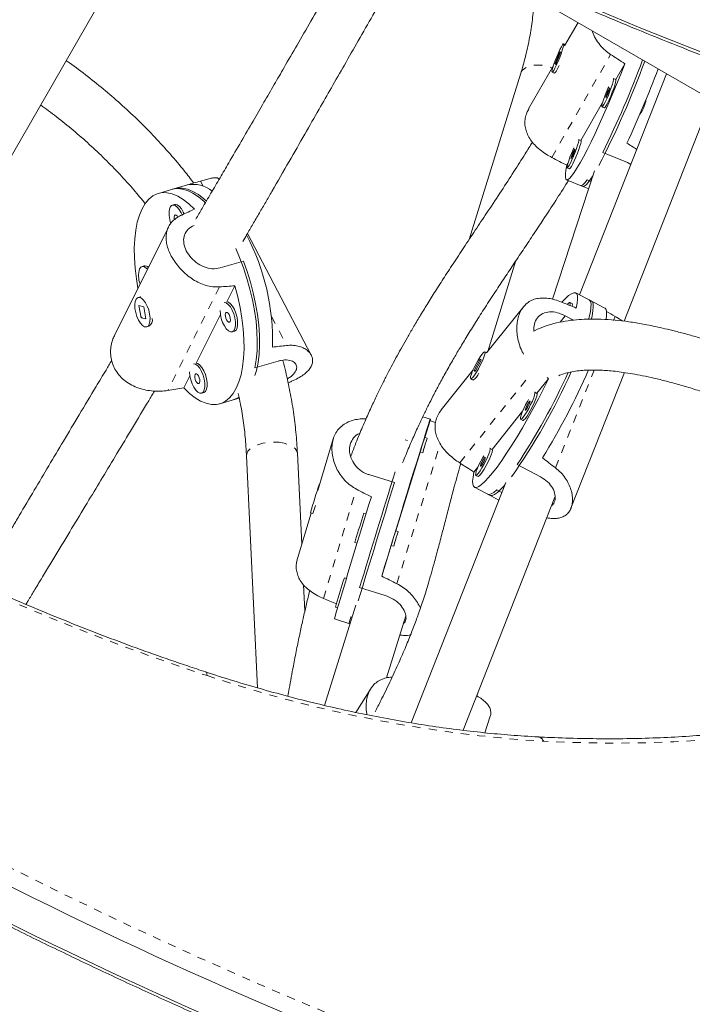
# Model space of a CAD drawing. Extents: x -100 to 530, y -9 to 457.
# Drawn here: x 174 to 182, y 144 to 156 of the extents above; entities that cross this region are included whole.
import ezdxf

# ---------------------------------------------------------------- set-up
doc = ezdxf.new("R2010")
doc.units = 0
doc.header["$LTSCALE"] = 0.125
doc.header["$MEASUREMENT"] = 0
doc.linetypes.add('PHANTOM', pattern=[0.5, 0.25, -0.05, 0.05, -0.05, 0.05, -0.05])
doc.layers.add('CONTOUR', color=7, linetype='CONTINUOUS')

msp = doc.modelspace()

# ---------------------------------------------------------------- linework, layer by layer
at = {"layer": 'CONTOUR', "linetype": 'Continuous', "lineweight": 15}
for p, q in [((171.19186, 149.70714), (176.10892, 158.22374)), ((179.00141, 157.2794), (185.2344, 153.68079)), ((180.93106, 156.16532), (180.76718, 155.8785)), ((180.77635, 155.89456), (180.75418, 155.90356)), ((180.70916, 155.80755), (180.6497, 155.66333)), ((180.6582, 155.65209), (180.71767, 155.7963)), ((180.71767, 155.7963), (180.70916, 155.80755)), ((180.63076, 155.63975), (180.32537, 155.10528)), ((180.6497, 155.66333), (180.6582, 155.65209)), ((180.65584, 155.66084), (180.6497, 155.66333)), ((180.6575, 155.66065), (180.65905, 155.66889)), ((181.39441, 155.46612), (181.50552, 155.66057)), ((180.22917, 155.54375), (179.59645, 153.50695)), ((180.61319, 155.55607), (180.63884, 155.54567)), ((182.01847, 155.5375), (180.95111, 152.82589)), ((181.3948, 155.46596), (181.36598, 155.47765)), ((180.96722, 154.71848), (181.2331, 155.1838)), ((181.22499, 155.13017), (181.25381, 155.11847)), ((181.49593, 152.50361), (182.56577, 155.22152)), ((181.69075, 155.04235), (181.69254, 155.04163)), ((180.96761, 154.71832), (180.93879, 154.73002)), ((181.23497, 154.57298), (181.53758, 154.45019)), ((180.79391, 154.41517), (180.80591, 154.43617)), ((181.53758, 154.45019), (181.58079, 154.42558)), ((181.13427, 154.34793), (180.61974, 152.77189)), ((180.7978, 154.38253), (180.82662, 154.37084)), ((176.16831, 154.18343), (175.9458, 154.11831)), ((180.78945, 154.23675), (180.99119, 154.15489)), ((180.96237, 154.16658), (181.06188, 154.12621)), ((181.09145, 154.21679), (181.04274, 154.23656)), ((175.97284, 154.12622), (175.78355, 154.07082)), ((175.98255, 153.934), (175.95551, 153.92609)), ((175.90658, 153.65762), (175.24757, 152.33796)), ((177.65836, 152.08664), (176.87522, 153.57744)), ((176.82691, 153.23994), (176.54297, 153.15684)), ((179.82348, 152.13101), (180.16977, 153.24575)), ((175.60701, 153.18196), (175.57996, 153.17405)), ((176.62314, 152.74158), (176.72084, 152.93723)), ((181.09538, 152.75071), (180.90341, 152.85075)), ((175.56207, 152.80125), (175.53503, 152.79334)), ((180.8601, 152.71896), (180.83268, 152.73325)), ((181.25991, 152.66495), (181.06795, 152.765)), ((175.60378, 152.68113), (175.54489, 152.6957)), ((175.54489, 152.6957), (175.57162, 152.54564)), ((175.6305, 152.53108), (175.60378, 152.68113)), ((180.26519, 152.68374), (179.80982, 152.11391)), ((175.57738, 152.54733), (175.57162, 152.54564)), ((175.57162, 152.54564), (175.6305, 152.53108)), ((175.69828, 152.47433), (175.70076, 152.48045)), ((176.24759, 151.98954), (176.54511, 152.58534)), ((180.8775, 152.51696), (180.7745, 152.57064)), ((175.64036, 152.43344), (175.66741, 152.44135)), ((176.68792, 152.37246), (176.71496, 152.38038)), ((179.81147, 152.11598), (179.78767, 152.12838)), ((177.25196, 152.01438), (176.96802, 151.93128)), ((179.73102, 152.03794), (179.65791, 151.90007)), ((179.671, 151.88627), (179.74412, 152.02415)), ((179.74412, 152.02415), (179.73102, 152.03794)), ((179.64424, 151.90671), (179.25317, 151.41735)), ((179.65791, 151.90007), (179.671, 151.88627)), ((179.66375, 151.89702), (179.65791, 151.90007)), ((179.6659, 151.89651), (179.66774, 151.90472)), ((180.84482, 150.20956), (181.50001, 151.87408)), ((176.09525, 151.68448), (176.16957, 151.8333)), ((179.61436, 151.79583), (179.63853, 151.78324)), ((179.64619, 151.7815), (179.64691, 151.78173)), ((180.4264, 151.61944), (180.56921, 151.79815)), ((176.31237, 151.62042), (176.33942, 151.62834)), ((180.42715, 151.61905), (180.39973, 151.63334)), ((176.53842, 151.49152), (176.72772, 151.54692)), ((176.70067, 151.539), (176.77465, 151.56065)), ((179.87722, 150.93222), (180.25143, 151.40049)), ((179.11999, 151.30227), (179.02655, 151.33098)), ((179.11562, 151.28477), (179.05114, 151.07721)), ((180.22642, 151.3008), (180.25384, 151.2865)), ((177.92873, 151.05935), (177.73934, 150.4288)), ((178.83949, 151.04107), (178.80962, 151.05025)), ((179.07995, 151.06836), (179.04993, 151.07759)), ((179.87797, 150.93183), (179.85055, 150.94612)), ((176.86462, 150.85406), (176.99966, 148.00828)), ((177.54173, 149.77088), (177.48892, 150.88368)), ((178.99552, 150.89815), (178.69547, 149.93225)), ((178.99485, 150.89836), (179.02487, 150.88913)), ((179.65439, 150.65338), (179.70225, 150.71326)), ((180.18364, 150.74523), (180.47158, 150.59516)), ((178.3658, 150.62225), (178.67945, 150.52586)), ((179.67723, 150.61357), (179.70466, 150.59928)), ((177.76357, 150.50949), (177.75875, 150.51097)), ((180.0455, 150.52519), (178.88572, 147.57878)), ((179.66135, 150.46749), (179.85331, 150.36745)), ((179.99782, 150.40405), (179.93652, 150.43599)), ((179.52159, 147.4878), (180.64715, 150.34728)), ((179.82588, 150.38174), (179.96126, 150.31118)), ((177.6557, 150.15033), (177.48854, 149.59381)), ((177.6486, 150.15251), (177.67577, 150.14416)), ((178.33223, 150.14195), (178.30375, 150.15071)), ((178.72427, 149.9234), (178.69426, 149.93263)), ((178.19359, 149.79225), (178.2223, 149.78343)), ((178.63984, 149.75319), (178.52314, 149.3775)), ((178.63918, 149.7534), (178.6692, 149.74417)), ((178.08951, 149.34784), (178.06487, 149.35541)), ((177.58062, 148.95117), (177.56546, 149.27069)), ((178.25212, 149.23798), (178.56577, 149.14159)), ((178.20367, 149.02343), (177.8214, 147.79286)), ((177.95472, 148.99696), (177.98129, 148.98879)), ((177.94222, 148.85266), (178.13246, 148.7942)), ((178.15788, 148.87604), (178.14463, 148.88011)), ((178.58025, 148.12891), (178.81697, 148.89092)), ((178.12145, 148.79759), (178.13246, 148.7942)), ((178.39169, 148.00271), (178.20407, 147.70713)), ((179.69002, 147.91026), (179.70044, 147.94218)), ((179.78899, 147.45821), (179.85521, 147.66106))]:
    msp.add_line(p, q, dxfattribs=at)
at = {"layer": 'CONTOUR', "linetype": 'PHANTOM', "lineweight": 0}
for p, q in [((180.60975, 154.51107), (181.33096, 155.77329)), ((182.01664, 155.53286), (182.01821, 155.53766)), ((176.29869, 154.22119), (176.3314, 154.15893)), ((176.53275, 152.92343), (175.89872, 151.65377)), ((177.16987, 152.5628), (177.35738, 152.20585)), ((180.71047, 152.49052), (180.7745, 152.57064)), ((181.36749, 152.51391), (181.38647, 152.56213)), ((180.65553, 150.70518), (181.12773, 151.9048)), ((179.4796, 150.76628), (180.35098, 151.85669)), ((178.70856, 149.28496), (179.24114, 150.99939)), ((177.80863, 149.103), (178.21192, 150.44568))]:
    msp.add_line(p, q, dxfattribs=at)
at = {"layer": 'CONTOUR', "linetype": 'Continuous', "lineweight": 15, "flags": 128}
for points in [[(182.79382, 155.66787), (182.24766, 155.87823), (181.70257, 156.09715), (181.15884, 156.32451), (180.6168, 156.56019), (180.07674, 156.80404), (179.53898, 157.05594), (179.00383, 157.31573), (178.47158, 157.58327), (177.94254, 157.85841), (177.41702, 158.14098), (176.89531, 158.43083), (176.37772, 158.7278), (175.86452, 159.0317), (175.35603, 159.34238), (174.85252, 159.65965), (174.35428, 159.98333), (173.86161, 160.31324), (173.37477, 160.64919)], [(182.79382, 155.66787), (182.24766, 155.87823), (181.70257, 156.09715), (181.15884, 156.32451), (180.6168, 156.56019), (180.07674, 156.80404), (179.53898, 157.05594), (179.00383, 157.31573), (178.47158, 157.58327), (177.94254, 157.85841), (177.41702, 158.14098), (176.89531, 158.43083), (176.37772, 158.7278), (175.86452, 159.0317), (175.35603, 159.34238), (174.85252, 159.65965), (174.35428, 159.98333), (173.86161, 160.31324), (173.37477, 160.64919)], [(180.67093, 155.74669), (180.65215, 155.69937), (180.63571, 155.65431), (180.62283, 155.61485), (180.61446, 155.58392), (180.61123, 155.56381), (180.61337, 155.55601), (180.62072, 155.5611), (180.63274, 155.57871), (180.64855, 155.60752), (180.66695, 155.6454), (180.6866, 155.68954), (180.70603, 155.73667), (180.72381, 155.78329), (180.73861, 155.82594), (180.74933, 155.86147), (180.75519, 155.88723), (180.75574, 155.90132), (180.75095, 155.90269), (180.74117, 155.89123), (180.72713, 155.86781), (180.70986, 155.83415), (180.69065, 155.79275), (180.67093, 155.74669)], [(181.50552, 155.66057), (181.45577, 155.53329), (181.40432, 155.40546), (181.35172, 155.27843), (181.29852, 155.15355), (181.24529, 155.03212), (181.19257, 154.91543), (181.14092, 154.8047), (181.09089, 154.70109), (181.04301, 154.6057), (180.99778, 154.51954), (180.95567, 154.4435), (180.91713, 154.37839), (180.88256, 154.32489), (180.85233, 154.28357), (180.82675, 154.25486), (180.8061, 154.23906), (180.79059, 154.23635), (180.78039, 154.24674), (180.7756, 154.27013), (180.77627, 154.30627), (180.78239, 154.35479), (180.79391, 154.41517)], [(181.3073, 155.37763), (181.29752, 155.35564), (181.27789, 155.30894), (181.25957, 155.26186), (181.24392, 155.2179), (181.23209, 155.18032), (181.22496, 155.15191), (181.22306, 155.13476), (181.22653, 155.13017), (181.23512, 155.13846), (181.24818, 155.15902)], [(181.24818, 155.15902), (181.26475, 155.19032), (181.2836, 155.23005), (181.30333, 155.27526), (181.32248, 155.32259), (181.33963, 155.36854), (181.3535, 155.40969), (181.36307, 155.443), (181.36763, 155.46599), (181.36684, 155.47696), (181.36446, 155.47766)], [(181.277, 155.14732), (181.29357, 155.17863), (181.31242, 155.21836), (181.33215, 155.26356), (181.3513, 155.3109), (181.36845, 155.35684), (181.38232, 155.398), (181.39189, 155.43131), (181.39645, 155.4543), (181.39566, 155.46527), (181.3948, 155.46596)], [(181.27971, 155.25561), (181.28792, 155.27155), (181.29728, 155.29241), (181.30636, 155.31503), (181.31379, 155.33595), (181.31843, 155.35199), (181.31958, 155.36072), (181.31706, 155.36079), (181.31125, 155.35221), (181.30304, 155.33627), (181.29369, 155.31541), (181.2846, 155.29279), (181.27718, 155.27187), (181.27253, 155.25583), (181.27139, 155.2471), (181.27391, 155.24703), (181.27971, 155.25561)], [(181.25381, 155.11847), (181.25535, 155.11847), (181.26394, 155.12676), (181.277, 155.14732)], [(180.82099, 154.41138), (180.83756, 154.44269), (180.85641, 154.48242), (180.87615, 154.52762), (180.8953, 154.57496), (180.91244, 154.6209), (180.92632, 154.66206), (180.93589, 154.69537), (180.94044, 154.71836), (180.93965, 154.72933), (180.93727, 154.73002)], [(180.84981, 154.39969), (180.86638, 154.43099), (180.88524, 154.47072), (180.90497, 154.51593), (180.92412, 154.56326), (180.94126, 154.60921), (180.95514, 154.65036), (180.96471, 154.68367), (180.96926, 154.70666), (180.96847, 154.71764), (180.96761, 154.71832)], [(180.88011, 154.62999), (180.87033, 154.60801), (180.85071, 154.5613), (180.83239, 154.51423), (180.81673, 154.47027), (180.8049, 154.43269), (180.79777, 154.40427), (180.79587, 154.38713), (180.79934, 154.38253), (180.80793, 154.39082), (180.82099, 154.41138)], [(180.85253, 154.50798), (180.86073, 154.52391), (180.87009, 154.54478), (180.87917, 154.56739), (180.8866, 154.58831), (180.89124, 154.60436), (180.89239, 154.61308), (180.88987, 154.61316), (180.88406, 154.60457), (180.87586, 154.58863), (180.8665, 154.56777), (180.85742, 154.54516), (180.84999, 154.52423), (180.84535, 154.50819), (180.8442, 154.49947), (180.84672, 154.49939), (180.85253, 154.50798)], [(180.82662, 154.37084), (180.82816, 154.37084), (180.83675, 154.37913), (180.84981, 154.39969)], [(181.11594, 154.29179), (181.08479, 154.24375), (181.05471, 154.20251), (181.0292, 154.17368), (181.00853, 154.15756), (180.99293, 154.15433), (180.99119, 154.15489)], [(180.96237, 154.16658), (180.9725, 154.16632), (180.99106, 154.17701), (181.01455, 154.20051), (181.04274, 154.23656)], [(175.53308, 152.9097), (175.51402, 153.02355), (175.49826, 153.15312), (175.48947, 153.27878), (175.48775, 153.3992), (175.49312, 153.51311), (175.50551, 153.61933), (175.52481, 153.71672), (175.5508, 153.80426), (175.58321, 153.88104), (175.6217, 153.94624), (175.66586, 153.99919), (175.71524, 154.03931), (175.76931, 154.06619), (175.8275, 154.07955), (175.8892, 154.07925), (175.95376, 154.06528), (176.0205, 154.0378), (176.08872, 153.99709), (176.1577, 153.94359), (176.22672, 153.87785)], [(176.35896, 153.95542), (176.34366, 153.96988), (176.2751, 154.02725), (176.20705, 154.07221), (176.1402, 154.10427), (176.07525, 154.12311), (176.01287, 154.12853), (175.95371, 154.12048), (175.9458, 154.11831)], [(175.97284, 154.12622), (176.01452, 154.13469), (176.07562, 154.13496), (176.13957, 154.12176), (176.2057, 154.09524), (176.27333, 154.05568), (176.34176, 154.00348), (176.37045, 153.97802)], [(176.07326, 153.80608), (176.06185, 153.83212), (176.03905, 153.87202), (176.01396, 153.90259), (175.98844, 153.92155), (175.96438, 153.9275), (175.94357, 153.92), (175.92756, 153.89961)], [(176.09849, 153.81849), (176.08889, 153.84004), (176.06609, 153.87994), (176.041, 153.9105), (176.01548, 153.92946), (175.99142, 153.93541), (175.98255, 153.934)], [(176.02356, 153.7797), (176.01276, 153.79549), (176.00056, 153.8051), (175.98951, 153.80573), (175.9813, 153.79729)], [(176.96802, 151.93128), (176.98445, 152.03156), (176.99403, 152.1401), (176.99665, 152.25579), (176.9923, 152.3774), (176.981, 152.5037), (176.96289, 152.63337), (176.93816, 152.76505), (176.90704, 152.8974), (176.86988, 153.02904), (176.82705, 153.1586), (176.77899, 153.28474), (176.73182, 153.39397)], [(176.82691, 153.23994), (176.87282, 153.11219), (176.91331, 152.98159), (176.94797, 152.84949), (176.97643, 152.71725), (176.9984, 152.58625), (177.01365, 152.45785), (177.02202, 152.33337), (177.02344, 152.2141), (177.01787, 152.10129), (177.00539, 151.9961), (176.98611, 151.89962), (176.96834, 151.83673)], [(175.64815, 153.14013), (175.63841, 153.15055), (175.61289, 153.16951), (175.58883, 153.17546), (175.56802, 153.16796), (175.55201, 153.14757)], [(176.72084, 152.93723), (176.75625, 152.80419), (176.78539, 152.67091), (176.80795, 152.53879), (176.82371, 152.40922), (176.8325, 152.28356), (176.83422, 152.16314), (176.82885, 152.04922), (176.81646, 151.94301), (176.79716, 151.84562), (176.77117, 151.75808), (176.73876, 151.6813), (176.70027, 151.6161), (176.65611, 151.56315), (176.60673, 151.52303), (176.55266, 151.49615), (176.49447, 151.48279), (176.43277, 151.48309), (176.36821, 151.49706), (176.30147, 151.52454), (176.23325, 151.56525), (176.16427, 151.61875), (176.09525, 151.68448)], [(180.73427, 152.73576), (180.77606, 152.78034), (180.81588, 152.81679), (180.85009, 152.84105), (180.87833, 152.85288), (180.90029, 152.85214), (180.91575, 152.83885), (180.92455, 152.81314), (180.92658, 152.77528), (180.92184, 152.72568), (180.91037, 152.66486)], [(175.67603, 152.59154), (175.6641, 152.64094), (175.6465, 152.68828), (175.62455, 152.73008), (175.59986, 152.76322), (175.57427, 152.78524), (175.54967, 152.79453), (175.5279, 152.79037), (175.51056, 152.77309), (175.49894, 152.74397), (175.4939, 152.70516), (175.49582, 152.65955), (175.50456, 152.61051), (175.51946, 152.56168), (175.53942, 152.51669), (175.56296, 152.47887), (175.58834, 152.45103), (175.61367, 152.43523), (175.63707, 152.43264), (175.65681, 152.44346), (175.67143, 152.46688), (175.67983, 152.50116), (175.6814, 152.54377), (175.67603, 152.59154)], [(175.56207, 152.80125), (175.56537, 152.80205), (175.56811, 152.80246)], [(176.54129, 152.63316), (176.54494, 152.58651), (176.5553, 152.53718), (176.57158, 152.48898), (176.59259, 152.44548), (176.61676, 152.40992), (176.6423, 152.38492), (176.66732, 152.37235), (176.68997, 152.37313), (176.70855, 152.38721), (176.7217, 152.41354), (176.72844, 152.45017), (176.72827, 152.49438), (176.72119, 152.5429), (176.70775, 152.59213), (176.68893, 152.6384), (176.66613, 152.6783), (176.64104, 152.70887), (176.61552, 152.72783), (176.59153, 152.73378)], [(176.71496, 152.38038), (176.71701, 152.38105), (176.73559, 152.39512), (176.74874, 152.42145), (176.75548, 152.45809), (176.75531, 152.5023), (176.74824, 152.55082), (176.73479, 152.60004), (176.71597, 152.64632), (176.69317, 152.68622), (176.66808, 152.71678), (176.64256, 152.73574), (176.62314, 152.74158)], [(180.831, 152.69691), (180.83119, 152.69758), (180.8358, 152.72071), (180.83376, 152.73243), (180.82521, 152.73188), (180.81078, 152.7191), (180.80188, 152.70863)], [(180.85922, 152.68553), (180.86323, 152.70642), (180.86118, 152.71814), (180.8601, 152.71896)], [(181.06403, 152.53436), (181.06957, 152.5563), (181.0832, 152.62031), (181.09023, 152.67346), (181.09059, 152.71521), (181.08429, 152.74512), (181.07137, 152.76289), (181.06795, 152.765)], [(181.09538, 152.75071), (181.10706, 152.73982), (181.11617, 152.715), (181.11862, 152.6782), (181.1144, 152.6298), (181.10354, 152.57029), (181.09503, 152.53408)], [(176.60838, 152.60357), (176.60427, 152.58735), (176.60487, 152.5658), (176.6101, 152.54222), (176.61916, 152.52019), (176.63067, 152.50306), (176.64288, 152.49345), (176.65393, 152.49282), (176.66213, 152.50126), (176.66624, 152.51749), (176.66564, 152.53903), (176.66041, 152.56261), (176.65135, 152.58464), (176.63984, 152.60177), (176.62763, 152.61138), (176.61659, 152.61201), (176.60838, 152.60357)], [(181.27574, 152.52362), (181.28235, 152.57558), (181.28239, 152.61707), (181.27565, 152.64651), (181.26221, 152.66362), (181.25991, 152.66495)], [(179.68136, 151.9828), (179.65842, 151.9374), (179.63864, 151.89382), (179.62348, 151.85531), (179.61407, 151.82473), (179.61111, 151.80433), (179.61482, 151.79563), (179.62492, 151.79928), (179.64066, 151.815), (179.66088, 151.84164), (179.68408, 151.87721), (179.70853, 151.91907), (179.73242, 151.96413), (179.75398, 152.00904), (179.77162, 152.05047), (179.78402, 152.08534), (179.79026, 152.11108), (179.78988, 152.12576), (179.78291, 152.12831), (179.76987, 152.11853), (179.75172, 152.09715), (179.72981, 152.06576), (179.70576, 152.02667), (179.68136, 151.9828)], [(176.33942, 151.62834), (176.34146, 151.629), (176.36004, 151.64308), (176.37319, 151.66941), (176.37993, 151.70604), (176.37976, 151.75026), (176.37269, 151.79878), (176.35924, 151.848), (176.34042, 151.89428), (176.31762, 151.93418), (176.29253, 151.96474), (176.26701, 151.9837), (176.24759, 151.98954)], [(176.16574, 151.88112), (176.16939, 151.83447), (176.17975, 151.78514), (176.19603, 151.73694), (176.21704, 151.69344), (176.24121, 151.65788), (176.26675, 151.63288), (176.29177, 151.62031), (176.31442, 151.62109), (176.333, 151.63517), (176.34615, 151.6615), (176.35289, 151.69813), (176.35272, 151.74234), (176.34564, 151.79086), (176.3322, 151.84008), (176.31338, 151.88636), (176.29058, 151.92626), (176.26549, 151.95683), (176.23997, 151.97579), (176.21598, 151.98174)], [(176.23283, 151.85153), (176.22872, 151.8353), (176.22932, 151.81376), (176.23455, 151.79018), (176.24361, 151.76815), (176.25512, 151.75102), (176.26733, 151.74141), (176.27838, 151.74078), (176.28658, 151.74922), (176.29069, 151.76545), (176.29009, 151.78699), (176.28486, 151.81057), (176.2758, 151.8326), (176.26429, 151.84973), (176.25209, 151.85934), (176.24104, 151.85997), (176.23283, 151.85153)], [(180.56921, 151.79815), (180.50859, 151.67583), (180.44559, 151.55332), (180.38087, 151.43193), (180.31511, 151.31293), (180.24901, 151.19757), (180.18326, 151.08707), (180.11856, 150.98259), (180.05557, 150.88524), (179.99498, 150.79602), (179.93741, 150.71589), (179.88347, 150.64568), (179.83372, 150.58614), (179.7887, 150.5379), (179.74888, 150.50145), (179.71467, 150.47718), (179.68643, 150.46536), (179.66447, 150.4661), (179.64901, 150.47939), (179.64021, 150.5051), (179.63818, 150.54295), (179.64292, 150.59255), (179.65439, 150.65338)], [(180.25741, 151.32566), (180.27852, 151.35474), (180.3022, 151.39215), (180.32668, 151.43512), (180.35015, 151.48046), (180.37088, 151.5248), (180.38731, 151.56487), (180.39824, 151.59768), (180.40285, 151.6208), (180.40081, 151.63252), (180.39734, 151.6338)], [(176.70067, 151.539), (176.7481, 151.55827), (176.77258, 151.57289)], [(176.77415, 151.56566), (176.74365, 151.55216), (176.72772, 151.54692)], [(180.32387, 151.54185), (180.31169, 151.521), (180.28749, 151.47644), (180.26518, 151.43117), (180.24643, 151.38857), (180.23262, 151.35179), (180.22477, 151.32356), (180.22348, 151.30598), (180.22883, 151.30034), (180.24042, 151.30707), (180.25741, 151.32566)], [(180.29452, 151.41993), (180.30494, 151.43479), (180.31659, 151.45456), (180.32771, 151.47624), (180.33661, 151.49652), (180.34192, 151.51232), (180.34283, 151.52122), (180.33922, 151.52189), (180.33163, 151.51421), (180.32121, 151.49935), (180.30955, 151.47957), (180.29843, 151.4579), (180.28954, 151.43762), (180.28423, 151.42182), (180.28331, 151.41291), (180.28692, 151.41225), (180.29452, 151.41993)], [(180.28483, 151.31137), (180.30595, 151.34045), (180.32962, 151.37786), (180.3541, 151.42083), (180.37758, 151.46617), (180.3983, 151.51051), (180.41473, 151.55057), (180.42566, 151.58338), (180.43028, 151.60651), (180.42823, 151.61823), (180.42715, 151.61905)], [(178.52314, 149.3775), (178.55894, 149.49495), (178.5965, 149.61791), (178.63541, 149.74507), (178.67526, 149.8751), (178.71564, 150.00663), (178.75613, 150.13828), (178.79628, 150.26866), (178.83569, 150.39641), (178.87394, 150.52016), (178.91063, 150.63863), (178.94536, 150.75057), (178.97778, 150.8548), (179.00753, 150.95021), (179.03432, 151.03582), (179.05786, 151.11071), (179.0779, 151.17409), (179.09422, 151.22531), (179.10666, 151.26383), (179.11509, 151.28922), (179.11941, 151.30124), (179.11959, 151.29975), (179.11562, 151.28477)], [(180.25384, 151.2865), (180.25625, 151.28605), (180.26785, 151.29277), (180.28483, 151.31137)], [(179.03892, 151.04246), (179.02834, 151.00826), (179.01688, 150.97097), (179.00628, 150.93626), (178.99815, 150.90942), (178.99374, 150.89453), (178.99371, 150.89385), (178.99515, 150.89827)], [(179.06777, 151.02987), (179.07535, 151.05415), (179.07944, 151.06694), (179.07941, 151.06631), (179.07527, 151.05235), (179.06766, 151.02718), (179.05772, 150.99464), (179.04697, 150.95968), (179.03706, 150.92762), (179.02947, 150.90335), (179.02539, 150.89055), (179.02541, 150.89119), (179.02955, 150.90515), (179.03716, 150.93031), (179.0471, 150.96285), (179.05785, 150.99781), (179.06777, 151.02987)], [(179.05022, 151.0775), (179.05134, 151.08133), (179.05137, 151.082), (179.047, 151.06835), (179.03892, 151.04246)], [(179.70823, 150.63843), (179.72934, 150.66752), (179.75302, 150.70493), (179.7775, 150.7479), (179.80097, 150.79323), (179.82169, 150.83758), (179.83813, 150.87764), (179.84906, 150.91045), (179.85367, 150.93357), (179.85163, 150.9453), (179.84816, 150.94658)], [(179.73565, 150.62414), (179.75676, 150.65322), (179.78044, 150.69064), (179.80492, 150.7336), (179.82839, 150.77894), (179.84912, 150.82329), (179.86555, 150.86335), (179.87648, 150.89616), (179.8811, 150.91928), (179.87905, 150.931), (179.87797, 150.93183)], [(179.77468, 150.85463), (179.76251, 150.83378), (179.73831, 150.78921), (179.716, 150.74395), (179.69725, 150.70135), (179.68344, 150.66457), (179.67559, 150.63634), (179.6743, 150.61875), (179.67965, 150.61311), (179.69124, 150.61984), (179.70823, 150.63843)], [(179.74534, 150.73271), (179.75576, 150.74757), (179.76741, 150.76734), (179.77853, 150.78901), (179.78743, 150.80929), (179.79273, 150.82509), (179.79365, 150.834), (179.79004, 150.83466), (179.78244, 150.82698), (179.77203, 150.81212), (179.76037, 150.79235), (179.74925, 150.77067), (179.74036, 150.75039), (179.73505, 150.7346), (179.73413, 150.72569), (179.73774, 150.72502), (179.74534, 150.73271)], [(179.70466, 150.59928), (179.70707, 150.59882), (179.71867, 150.60555), (179.73565, 150.62414)], [(179.82588, 150.38174), (179.84185, 150.37841), (179.86751, 150.38535), (179.89918, 150.40462), (179.93652, 150.43599)], [(180.03377, 150.49538), (180.02605, 150.48651), (179.98131, 150.4385), (179.94168, 150.4021), (179.90758, 150.37769), (179.87935, 150.36554), (179.85729, 150.36575), (179.85331, 150.36745)], [(178.69455, 149.93254), (178.69566, 149.93637), (178.69569, 149.93704), (178.69133, 149.92339), (178.68324, 149.8975)], [(178.68324, 149.8975), (178.67266, 149.8633), (178.6612, 149.82601), (178.6506, 149.7913), (178.64248, 149.76446), (178.63806, 149.74957), (178.63804, 149.74889), (178.63947, 149.75331)], [(178.71209, 149.88491), (178.71967, 149.90919), (178.72376, 149.92198), (178.72373, 149.92135), (178.7196, 149.90739), (178.71198, 149.88222), (178.70204, 149.84968), (178.6913, 149.81472), (178.68138, 149.78266), (178.6738, 149.75839), (178.66971, 149.74559), (178.66974, 149.74623), (178.67387, 149.76019), (178.68149, 149.78535), (178.69143, 149.81789), (178.70217, 149.85285), (178.71209, 149.88491)]]:
    msp.add_lwpolyline(points, dxfattribs=at)
at = {"layer": 'CONTOUR', "linetype": 'PHANTOM', "lineweight": 0, "flags": 128}
for points in [[(180.22917, 155.54375), (180.24368, 155.57301), (180.2731, 155.60247), (180.31442, 155.62485), (180.36571, 155.6391), (180.42457, 155.64456), (180.48825, 155.64097), (180.55377, 155.6285), (180.61806, 155.60774)], [(176.86462, 150.85406), (176.8667, 150.87557), (176.88184, 150.90824), (176.91077, 150.93906), (176.95213, 150.96661), (177.004, 150.98958), (177.06395, 151.00691), (177.12917, 151.01779), (177.19662, 151.0217), (177.26314, 151.01847)], [(177.26314, 151.01847), (177.32562, 151.00824), (177.38115, 150.99149), (177.42711, 150.96901), (177.46137, 150.94185), (177.48232, 150.91128), (177.48892, 150.88368)], [(176.38048, 148.15825), (176.37919, 148.17487), (176.37617, 148.18793), (176.37149, 148.19713), (176.36525, 148.20225), (176.36409, 148.20269)], [(184.3421, 147.64007), (184.30565, 147.63189), (183.95766, 147.56008), (183.60179, 147.49793), (183.23835, 147.4455), (182.86764, 147.40284), (182.48997, 147.36996), (182.10566, 147.34691), (181.71504, 147.33371), (181.31843, 147.33036), (180.91617, 147.33686), (180.5086, 147.35322)]]:
    msp.add_lwpolyline(points, dxfattribs=at)
at = {"layer": 'CONTOUR', "linetype": 'Continuous', "lineweight": 15}
for centre, radius, start, end in [((180.43888, 155.72506), 0.27324, 318.647666, 341.617284), ((171.64552, 159.38482), 10.75838, 332.483468, 339.92661), ((170.42996, 159.89183), 12.04318, 333.790908, 339.671782), ((169.7394, 160.17355), 13.00624, 335.043184, 339.401558), ((181.38299, 155.26753), 0.38322, 323.879192, 346.26761), ((181.6997, 155.20831), 0.06398, 330.250348, 6.180303), ((176.20935, 153.81342), 0.36812, 50.940292, 101.144022), ((176.21079, 153.81442), 0.29576, 163.261068, 202.278356), ((176.06256, 153.7701), 0.08568, 161.494113, 195.522431), ((174.35406, 152.25989), 2.82968, 358.505908, 27.404049), ((175.83074, 153.06301), 0.29128, 163.124327, 200.689834), ((175.61738, 153.12646), 0.05647, 41.163214, 100.583936), ((175.6172, 152.51937), 0.09278, 302.760207, 9.618181), ((179.55918, 151.92495), 0.16549, 299.941717, 339.807189), ((174.06322, 154.89932), 7.42535, 324.565347, 336.0289), ((173.24496, 155.33525), 8.31947, 326.514894, 335.408666), ((173.11159, 155.39771), 8.68286, 328.244599, 336.288278), ((435.01315, 71.26976), 268.33797, 162.7921052, 163.1085294), ((193.71851, 145.41033), 16.75501, 162.276452, 163.558836), ((404.74321, 80.55932), 236.6435, 162.8027493, 163.1703791), ((264.69538, 123.36402), 90.42003, 162.6364319, 163.6268685), ((182.80223, 148.65984), 5.33426, 162.720146, 163.843711), ((195.71463, 144.59528), 18.27571, 162.303259, 163.374344), ((178.71375, 149.65777), 0.53726, 161.945716, 165.504307), ((200.76153, 199.11117), 59.86861, 235.7634065, 250.2985386), ((195.47575, 143.79998), 18.27571, 162.303259, 163.374344), ((200.56244, 198.75442), 59.86861, 235.7634065, 250.2985386), ((178.47488, 148.86248), 0.53726, 161.945716, 165.504307), ((179.25546, 148.52351), 1.16666, 162.202217, 166.412993)]:
    msp.add_arc(centre, radius, start, end, dxfattribs=at)
at = {"layer": 'CONTOUR', "linetype": 'PHANTOM', "lineweight": 0}
for centre, radius, start, end in [((185.32577, 175.34786), 28.6233, 242.457809, 251.788961), ((200.71262, 199.02327), 59.56397, 235.7631297, 250.2988154), ((181.51281, 163.48959), 16.16758, 251.491452, 266.438895), ((180.43065, 147.32475), 0.08298, 20.066059, 80.87755)]:
    msp.add_arc(centre, radius, start, end, dxfattribs=at)
at = {"layer": 'CONTOUR', "linetype": 'Continuous', "lineweight": 15}
for centre, major_axis, ratio, start_param, end_param in [((178.28932, 156.70134), (6.68898, -3.89072), 0.1025239, 1.12974303, 1.15920398), ((184.6747, 154.11044), (6.62377, -3.5662), 0.14294964, 4.29630477, 4.317066), ((178.28932, 156.70134), (6.68898, -3.89072), 0.1025239, 5.12556298, 5.15502393), ((179.33241, 153.70934), (6.27139, 1.17198), 0.18640374, 2.04056293, 2.07002388), ((173.3411, 151.95588), (6.02307, 3.08086), 0.06818409, 1.036643, 1.06610395), ((173.3411, 151.95588), (7.18026, 0.86958), 0.08951204, 1.06990519, 1.09936613), ((177.42275, 153.14946), (7.10012, -2.4473), 0.10173388, 1.09272019, 1.12218114), ((183.49851, 149.98299), (6.16583, -4.14845), 0.14318128, 2.01477351, 2.03281109), ((179.33241, 153.70934), (6.27139, 1.17198), 0.18640374, 4.32792829, 4.35738924), ((177.42275, 153.14946), (6.29136, -4.49509), 0.10467663, 1.12331239, 1.12636678), ((173.3411, 151.95588), (7.18026, 0.86958), 0.08951204, 5.06572514, 5.09518608), ((181.84017, 149.06058), (7.05903, -2.98605), 0.14343529, 2.01649058, 2.02688492), ((183.49851, 149.98299), (6.16583, -4.14845), 0.14318128, 4.30213887, 4.33159982), ((177.42275, 153.14946), (6.29136, -4.49509), 0.10467663, 5.11913234, 5.14859329), ((175.22203, 151.09435), (6.9527, -3.30414), 0.09825967, 1.14398773, 1.17344867), ((181.84017, 149.06058), (7.05903, -2.98605), 0.14343529, 4.28478933, 4.31425028), ((175.22203, 151.09435), (6.9527, -3.30414), 0.09825967, 5.13980768, 5.16434837)]:
    msp.add_ellipse(centre, major_axis=major_axis, ratio=ratio, start_param=start_param, end_param=end_param, dxfattribs=at)
for points, knots in [([(174.14895, 160.07935), (174.27463, 159.99575), (174.55415, 159.80981), (174.9933, 159.5281), (175.46498, 159.23317), (175.9411, 158.94421), (176.42124, 158.66117), (176.90522, 158.38424), (177.39278, 158.11353), (177.88369, 157.8492), (178.37769, 157.59137), (178.87454, 157.34016), (179.37401, 157.09571), (179.87583, 156.85813), (180.37977, 156.62754), (180.88558, 156.40406), (181.39299, 156.18779), (181.90177, 155.97885), (182.41166, 155.77734), (182.92241, 155.58336), (183.43377, 155.397), (183.94547, 155.21837), (184.45728, 155.04754), (184.96894, 154.88463), (185.48021, 154.72958), (185.99074, 154.58305), (186.40544, 154.46905), (186.6494, 154.40691), (186.72393, 154.38793)], [0, 0, 0, 0, 0.032342588, 0.071933189, 0.111523404, 0.151113319, 0.19070302, 0.230292592, 0.269882121, 0.309471689, 0.349061358, 0.388651214, 0.428241343, 0.467831832, 0.507422766, 0.547014232, 0.586606316, 0.626199102, 0.665792677, 0.705387125, 0.74498253, 0.784578976, 0.824176544, 0.863775315, 0.903375368, 0.942976781, 0.982579628, 1, 1, 1, 1]), ([(178.34075, 157.38285), (178.29019, 157.29448), (178.18452, 157.10978), (178.01525, 156.814), (177.83693, 156.50276), (177.65762, 156.19035), (177.48805, 155.8956), (177.33797, 155.63537), (177.20278, 155.40147), (177.07598, 155.18255), (176.94129, 154.9505), (176.79701, 154.70259), (176.66196, 154.47116), (176.53803, 154.25934), (176.42916, 154.07367), (176.33008, 153.90501), (176.26774, 153.79917), (176.24205, 153.75557)], [0, 0, 0, 0, 0.07631046, 0.15948875, 0.25240083, 0.33977833, 0.42161713, 0.49790643, 0.55520283, 0.6144351, 0.67763331, 0.74483327, 0.81607625, 0.86493609, 0.91556411, 0.96521758, 1, 1, 1, 1]), ([(176.8194, 153.48157), (176.83484, 153.50807), (176.87584, 153.57844), (176.94341, 153.69466), (177.02146, 153.8291), (177.09918, 153.96322), (177.22123, 154.17415), (177.38175, 154.45237), (177.57478, 154.78804), (177.74731, 155.08882), (177.90893, 155.37107), (178.06891, 155.65082), (178.23873, 155.94804), (178.41826, 156.26239), (178.6073, 156.59347), (178.79506, 156.92227), (178.92699, 157.15327), (178.99253, 157.26786), (178.9997, 157.28039)], [0, 0, 0, 0, 0.02010485, 0.05338316, 0.08837941, 0.12251556, 0.15579405, 0.24980779, 0.3363772, 0.4155954, 0.48415976, 0.55783857, 0.63673583, 0.72083607, 0.81013152, 0.90462288, 0.98956908, 1, 1, 1, 1]), ([(180.39719, 156.47355), (180.39718, 156.47335), (180.39472, 156.39916), (180.37908, 156.25327), (180.3494, 156.03657), (180.30647, 155.82363), (180.26449, 155.65993), (180.2364, 155.56753), (180.22917, 155.54375)], [0, 0, 0, 0, 0.00062025, 0.23007616, 0.45982386, 0.68986383, 0.92018754, 1, 1, 1, 1]), ([(181.10192, 156.06668), (181.10357, 156.06142), (181.11403, 156.02815), (181.14566, 155.96789), (181.19813, 155.89007), (181.2608, 155.82307), (181.30891, 155.78893), (181.33096, 155.77329)], [0, 0, 0, 0, 0.04468965, 0.2830458, 0.53507188, 0.78699601, 1, 1, 1, 1]), ([(176.21756, 154.19764), (176.17974, 154.24696), (176.08661, 154.36843), (175.92745, 154.55557), (175.74195, 154.75942), (175.54756, 154.95658), (175.34506, 155.14684), (175.13492, 155.33002), (174.91687, 155.50481), (174.75535, 155.62781), (174.66478, 155.68987), (174.65132, 155.69909)], [0, 0, 0, 0, 0.08697504, 0.2141939, 0.34142986, 0.46867994, 0.59594168, 0.72321304, 0.85049239, 0.97777843, 1, 1, 1, 1]), ([(174.33757, 155.15566), (174.40304, 155.10769), (174.53967, 155.00761), (174.73914, 154.84579), (174.93733, 154.67289), (175.12775, 154.49289), (175.30987, 154.30624), (175.47562, 154.12366), (175.57615, 154.00076), (175.62232, 153.94432)], [0, 0, 0, 0, 0.13595221, 0.283678, 0.43140189, 0.57912509, 0.72684923, 0.87457648, 1, 1, 1, 1]), ([(180.3281, 155.10632), (180.31938, 155.0912), (180.29831, 155.0547), (180.28229, 154.99264), (180.27703, 154.92394), (180.2871, 154.8563), (180.31061, 154.78991), (180.34808, 154.72557), (180.39938, 154.6629), (180.4636, 154.60424), (180.53483, 154.55259), (180.58621, 154.52412), (180.60975, 154.51107)], [0, 0, 0, 0, 0.071665211, 0.173007983, 0.274364371, 0.37393452, 0.473534091, 0.578653545, 0.68378223, 0.79494013, 0.906053069, 1, 1, 1, 1]), ([(180.37206, 154.6994), (180.34254, 154.65167), (180.26805, 154.5312), (180.14121, 154.33257), (179.98906, 154.09852), (179.83678, 153.86818), (179.68801, 153.64469), (179.55009, 153.43748), (179.4175, 153.23683), (179.29525, 153.04935), (179.18377, 152.87526), (179.08279, 152.71415), (178.99203, 152.56583), (178.91116, 152.43034), (178.83919, 152.30665), (178.77372, 152.1913), (178.71256, 152.08079), (178.65405, 151.97223), (178.59521, 151.86007), (178.5347, 151.74121), (178.46972, 151.6091), (178.40018, 151.46194), (178.32504, 151.29548), (178.24542, 151.1081), (178.18395, 150.95689), (178.15085, 150.86721), (178.1438, 150.84812)], [0, 0, 0, 0, 0.04014936, 0.10132871, 0.16669004, 0.23602109, 0.29320425, 0.35170807, 0.40634687, 0.45668069, 0.50294583, 0.54531324, 0.5838995, 0.6187768, 0.64998223, 0.67841416, 0.70598383, 0.73276901, 0.75898688, 0.78841362, 0.81952531, 0.85472635, 0.89418661, 0.93812598, 0.98682437, 1, 1, 1, 1]), ([(176.52285, 154.24476), (176.52126, 154.24817), (176.51685, 154.25768), (176.49737, 154.26293), (176.46465, 154.26242), (176.41839, 154.25363), (176.36293, 154.23944), (176.31888, 154.22692), (176.29869, 154.22119)], [0, 0, 0, 0, 0.10051145, 0.28011234, 0.459729, 0.64964682, 0.83948782, 1, 1, 1, 1]), ([(178.77986, 150.76571), (178.79341, 150.80026), (178.83091, 150.89585), (178.89436, 151.0439), (178.96638, 151.20458), (179.03327, 151.34626), (179.09422, 151.47026), (179.15842, 151.59645), (179.22965, 151.73153), (179.31296, 151.88337), (179.39683, 152.03063), (179.48343, 152.17786), (179.57441, 152.32823), (179.6778, 152.49445), (179.79403, 152.67666), (179.91302, 152.85923), (180.03307, 153.04082), (180.15073, 153.21735), (180.2705, 153.39646), (180.38774, 153.57223), (180.51677, 153.76687), (180.65431, 153.97759), (180.75824, 154.13866), (180.80915, 154.22029), (180.81336, 154.22705)], [0, 0, 0, 0, 0.0272444, 0.07537619, 0.11858041, 0.15710997, 0.19115976, 0.22087729, 0.26214096, 0.3046508, 0.34922418, 0.38760222, 0.43082006, 0.47895741, 0.53215918, 0.59065304, 0.64053571, 0.69409876, 0.74906203, 0.80215107, 0.85333638, 0.92588081, 0.99386637, 1, 1, 1, 1]), ([(176.53275, 152.92343), (176.50498, 152.92296), (176.44944, 152.92202), (176.36586, 152.94011), (176.28455, 152.97114), (176.20537, 153.0151), (176.12999, 153.07089), (176.06051, 153.13642), (176.00006, 153.20851), (175.95107, 153.28262), (175.91442, 153.35634), (175.88991, 153.42713), (175.87753, 153.49485), (175.87685, 153.55967), (175.88905, 153.6206), (175.91484, 153.67802), (175.95546, 153.72956), (176.00718, 153.77286), (176.04999, 153.79495), (176.06961, 153.80507)], [0, 0, 0, 0, 0.05911815, 0.11826188, 0.17722409, 0.23619414, 0.29809104, 0.35996813, 0.4207635, 0.48154033, 0.53813859, 0.59474447, 0.65035275, 0.70597747, 0.76468495, 0.82339759, 0.88547744, 0.94753219, 1, 1, 1, 1]), ([(176.54297, 153.15684), (176.5103, 153.151), (176.44498, 153.13932), (176.34083, 153.16602), (176.24442, 153.22088), (176.16438, 153.29965), (176.1106, 153.38992), (176.08807, 153.4807), (176.09927, 153.56373), (176.14175, 153.6342), (176.19466, 153.66384), (176.22047, 153.6783)], [0, 0, 0, 0, 0.11049593, 0.22091078, 0.33341693, 0.44738555, 0.55913008, 0.66852812, 0.77890484, 0.89212857, 1, 1, 1, 1]), ([(180.72653, 152.73887), (180.69965, 152.74871), (180.64588, 152.76839), (180.56817, 152.78466), (180.4947, 152.78986), (180.42529, 152.78275), (180.36127, 152.76182), (180.30429, 152.7266), (180.25679, 152.67718), (180.2204, 152.61679), (180.19563, 152.54718), (180.18192, 152.47221), (180.17934, 152.39243), (180.18734, 152.30898), (180.20775, 152.22398), (180.23285, 152.15242), (180.25596, 152.11305), (180.26375, 152.09977)], [0, 0, 0, 0, 0.06928372, 0.13859741, 0.20769836, 0.27680852, 0.3493488, 0.42186586, 0.4931152, 0.5643428, 0.63067333, 0.69701277, 0.76218309, 0.82737267, 0.8961751, 0.96498357, 1, 1, 1, 1]), ([(180.7745, 152.57064), (180.74196, 152.58501), (180.6769, 152.61374), (180.58038, 152.62276), (180.49541, 152.60248), (180.43043, 152.54955), (180.39053, 152.47238), (180.38889, 152.40972), (180.38812, 152.38005)], [0, 0, 0, 0, 0.16750841, 0.33489389, 0.50544973, 0.67822263, 0.84762387, 1, 1, 1, 1]), ([(175.5828, 152.54681), (175.58175, 152.54771), (175.57922, 152.54987), (175.57719, 152.55349), (175.576, 152.5556)], [0, 0, 0, 0, 0.41653552, 1, 1, 1, 1]), ([(183.38394, 151.97035), (183.38271, 151.97083), (183.31481, 151.99714), (183.17838, 152.04766), (182.97697, 152.12016), (182.78356, 152.18619), (182.60179, 152.24503), (182.43367, 152.29632), (182.27701, 152.34107), (182.13292, 152.37931), (182.00207, 152.41134), (181.88479, 152.43761), (181.781, 152.45872), (181.68771, 152.47585), (181.59984, 152.49022), (181.42923, 152.51449), (181.2508, 152.52995), (181.06129, 152.53063), (180.94035, 152.52527), (180.80745, 152.51101), (180.66937, 152.48555), (180.53448, 152.44487), (180.44033, 152.41008), (180.39369, 152.38325), (180.38812, 152.38005)], [0, 0, 0, 0, 0.001263969, 0.069335261, 0.136453178, 0.201500486, 0.260142993, 0.315595815, 0.367431165, 0.415338251, 0.459102703, 0.498587754, 0.53371725, 0.564569931, 0.594112783, 0.623652941, 0.738946608, 0.775734002, 0.815667637, 0.860174465, 0.908089119, 0.953295362, 0.994424875, 1, 1, 1, 1]), ([(181.38647, 152.56213), (181.41131, 152.54764), (181.44373, 152.52873), (181.47051, 152.50961), (181.47676, 152.50515)], [0, 0, 0, 0, 0.76629622, 1, 1, 1, 1]), ([(175.89872, 151.65377), (175.86944, 151.65028), (175.81087, 151.64328), (175.7194, 151.64557), (175.62881, 151.658), (175.53956, 151.6818), (175.45444, 151.71809), (175.37659, 151.76687), (175.31037, 151.8274), (175.25865, 151.89605), (175.22259, 151.97095), (175.20144, 152.04841), (175.19485, 152.12798), (175.20238, 152.20827), (175.22009, 152.27938), (175.24079, 152.32077), (175.24904, 152.33727)], [0, 0, 0, 0, 0.07356376, 0.14715935, 0.22052906, 0.29390854, 0.37093004, 0.44792688, 0.52357769, 0.59920543, 0.66963357, 0.74007117, 0.80926742, 0.87848413, 0.95153687, 1, 1, 1, 1]), ([(177.37475, 151.74908), (177.38935, 151.75482), (177.43233, 151.77173), (177.49603, 151.80336), (177.56254, 151.844), (177.61513, 151.88841), (177.65205, 151.93435), (177.6724, 151.981), (177.6777, 152.02635), (177.66826, 152.07), (177.64539, 152.11109), (177.60888, 152.14787), (177.55901, 152.17894), (177.49694, 152.20054), (177.42853, 152.21092), (177.37973, 152.20745), (177.35738, 152.20585)], [0, 0, 0, 0, 0.03999794, 0.11779408, 0.19556533, 0.27197699, 0.34836536, 0.41950183, 0.49064786, 0.56054006, 0.63045291, 0.70424038, 0.77803433, 0.85606043, 0.93405496, 1, 1, 1, 1]), ([(175.21107, 152.02254), (175.1876, 151.98335), (175.12368, 151.87659), (174.99067, 151.65454), (174.81672, 151.36404), (174.62336, 151.04066), (174.43929, 150.7321), (174.25847, 150.42808), (174.10855, 150.17504), (173.98911, 149.97271), (173.90127, 149.82355), (173.81549, 149.67749), (173.73701, 149.54349), (173.671, 149.43047), (173.62189, 149.34624), (173.59481, 149.2997), (173.58477, 149.28246)], [0, 0, 0, 0, 0.043652386, 0.118923926, 0.24645937, 0.365059927, 0.47510682, 0.58492242, 0.697485302, 0.750911301, 0.804884026, 0.85937658, 0.90915064, 0.949805547, 0.981407727, 1, 1, 1, 1]), ([(177.36421, 151.79501), (177.36693, 151.79648), (177.40047, 151.81456), (177.44463, 151.85496), (177.48209, 151.91225), (177.48088, 151.96565), (177.44548, 152.00775), (177.37957, 152.03085), (177.30906, 152.02925), (177.26454, 152.01766), (177.25196, 152.01438)], [0, 0, 0, 0, 0.0138165, 0.17052697, 0.32417924, 0.47460502, 0.62637651, 0.78206272, 0.93839296, 1, 1, 1, 1]), ([(177.48892, 150.88368), (177.48646, 150.92822), (177.47944, 151.05508), (177.45846, 151.26492), (177.42271, 151.513), (177.37362, 151.76087), (177.33507, 151.93141), (177.3096, 152.01876), (177.30806, 152.02406)], [0, 0, 0, 0, 0.11737603, 0.33433092, 0.55138887, 0.76859995, 0.98595615, 1, 1, 1, 1]), ([(180.69712, 151.83567), (180.69987, 151.83713), (180.72307, 151.84938), (180.77481, 151.86547), (180.85563, 151.88518), (180.93329, 151.89623), (181.0061, 151.90233), (181.07152, 151.90502), (181.1409, 151.90525), (181.21476, 151.90296), (181.29645, 151.89783), (181.38695, 151.88927), (181.48891, 151.87642), (181.60208, 151.85867), (181.72806, 151.83507), (181.86681, 151.80494), (182.01807, 151.76775), (182.18134, 151.72313), (182.35581, 151.67097), (182.54034, 151.61142), (182.73331, 151.54508), (182.91848, 151.47782), (183.05548, 151.42652), (183.12583, 151.3993), (183.14195, 151.39306)], [0, 0, 0, 0, 0.0062221, 0.05240862, 0.09508249, 0.13917945, 0.16782913, 0.19722124, 0.22733293, 0.25813765, 0.29050357, 0.32775709, 0.36773918, 0.41250587, 0.46207406, 0.516382, 0.57527433, 0.6384807, 0.70559142, 0.77603132, 0.84903179, 0.92360118, 0.98249006, 1, 1, 1, 1]), ([(174.15853, 149.03192), (174.16751, 149.0468), (174.20045, 149.10146), (174.26373, 149.20634), (174.35185, 149.35232), (174.44943, 149.51387), (174.58116, 149.73186), (174.74184, 149.9977), (174.92477, 150.30043), (175.10204, 150.59406), (175.27965, 150.8886), (175.46823, 151.20199), (175.62157, 151.45722), (175.71145, 151.60754), (175.73502, 151.64695)], [0, 0, 0, 0, 0.01691689, 0.06211645, 0.119342, 0.18308318, 0.24616099, 0.36794265, 0.48674499, 0.59282153, 0.70510202, 0.82561681, 0.95427271, 1, 1, 1, 1]), ([(176.7631, 151.61512), (176.77251, 151.57233), (176.79884, 151.45264), (176.82909, 151.25601), (176.85347, 151.04493), (176.86128, 150.91133), (176.86462, 150.85406)], [0, 0, 0, 0, 0.1681393, 0.47044481, 0.77299563, 1, 1, 1, 1]), ([(179.25628, 151.41995), (179.25437, 151.41794), (179.23382, 151.39629), (179.20867, 151.34924), (179.18373, 151.28131), (179.17518, 151.21229), (179.18111, 151.14332), (179.2007, 151.07425), (179.23418, 151.00598), (179.28138, 150.93814), (179.34142, 150.87319), (179.40858, 150.81475), (179.45728, 150.78151), (179.4796, 150.76628)], [0, 0, 0, 0, 0.01064662, 0.11445527, 0.21112682, 0.30781135, 0.40279198, 0.49780067, 0.59807482, 0.69835777, 0.80439203, 0.9103834, 1, 1, 1, 1]), ([(178.33064, 151.30636), (178.32087, 151.30685), (178.28262, 151.30877), (178.22043, 151.30142), (178.14471, 151.28356), (178.07624, 151.2524), (178.01677, 151.20871), (177.96942, 151.15266), (177.93573, 151.08774), (177.91617, 151.0157), (177.90965, 150.94025), (177.91605, 150.86191), (177.93468, 150.78183), (177.9663, 150.70191), (178.01145, 150.62319), (178.07025, 150.55056), (178.13771, 150.48921), (178.1886, 150.45936), (178.21192, 150.44568)], [0, 0, 0, 0, 0.0224313, 0.08780174, 0.15318088, 0.22180496, 0.29040708, 0.35780992, 0.4251922, 0.48794178, 0.55069978, 0.61235179, 0.67402201, 0.73911004, 0.80420378, 0.87303071, 0.94182979, 1, 1, 1, 1]), ([(178.25326, 151.12522), (178.24558, 151.12251), (178.20744, 151.10903), (178.16161, 151.05716), (178.12641, 150.97456), (178.1274, 150.8783), (178.16185, 150.78156), (178.22852, 150.69556), (178.30305, 150.64427), (178.35197, 150.6271), (178.3658, 150.62225)], [0, 0, 0, 0, 0.03852143, 0.19130614, 0.34110926, 0.48776671, 0.63573617, 0.78752228, 0.93993628, 1, 1, 1, 1]), ([(179.49254, 150.75792), (179.46679, 150.66679), (179.42377, 150.51458), (179.36567, 150.29526), (179.31603, 150.10503), (179.26619, 149.91251), (179.21609, 149.72109), (179.17004, 149.55007), (179.12904, 149.40385), (179.09355, 149.28278), (179.05988, 149.17322), (179.02822, 149.07486), (178.99047, 148.96255), (178.94304, 148.8291), (178.88063, 148.66533), (178.80679, 148.48467), (178.72021, 148.28643), (178.62117, 148.07352), (178.52736, 147.88047), (178.46514, 147.75955), (178.44129, 147.71321)], [0, 0, 0, 0, 0.08900625, 0.148666, 0.20852818, 0.26903352, 0.33062708, 0.39044145, 0.43368654, 0.47348169, 0.50964885, 0.54198898, 0.5708238, 0.62011587, 0.67494512, 0.73588929, 0.80363595, 0.8769595, 0.95284651, 1, 1, 1, 1]), ([(180.65553, 150.70518), (180.6781, 150.68624), (180.72326, 150.64837), (180.77666, 150.58131), (180.81813, 150.51017), (180.84736, 150.4358), (180.86331, 150.36116), (180.86546, 150.28965), (180.85334, 150.2258), (180.82874, 150.17295), (180.79285, 150.13264), (180.74838, 150.10461), (180.69569, 150.08837), (180.63493, 150.08358), (180.58506, 150.08613), (180.55388, 150.09294), (180.54757, 150.09431)], [0, 0, 0, 0, 0.07583411, 0.15170102, 0.22733508, 0.30297921, 0.38237777, 0.46175091, 0.53973647, 0.61769825, 0.69029996, 0.76291142, 0.83424323, 0.90559611, 0.98090343, 1, 1, 1, 1]), ([(180.47158, 150.59516), (180.50183, 150.57622), (180.56231, 150.53834), (180.62291, 150.45889), (180.65464, 150.37487), (180.64917, 150.30039), (180.62994, 150.25482), (180.60748, 150.24391), (180.60622, 150.2433)], [0, 0, 0, 0, 0.19530196, 0.3904606, 0.58931564, 0.7907556, 0.98826446, 1, 1, 1, 1]), ([(176.36411, 148.20268), (176.29031, 148.22704), (176.07613, 148.29773), (175.72151, 148.42071), (175.30056, 148.57408), (174.88016, 148.73514), (174.46062, 148.90364), (174.04226, 149.07948), (173.62538, 149.26255), (173.21027, 149.45267), (172.79731, 149.64984), (172.42792, 149.83292), (172.19706, 149.95203), (172.10216, 150.001)], [0, 0, 0, 0, 0.05141677, 0.14921134, 0.24701215, 0.34481744, 0.44262679, 0.54043977, 0.63825593, 0.73607483, 0.83389604, 0.9317191, 1, 1, 1, 1]), ([(177.49025, 149.59373), (177.48584, 149.57938), (177.47439, 149.54212), (177.4721, 149.48222), (177.48177, 149.41638), (177.50551, 149.35287), (177.543, 149.29261), (177.59455, 149.23515), (177.65941, 149.18271), (177.73178, 149.13775), (177.78449, 149.11392), (177.80863, 149.103)], [0, 0, 0, 0, 0.07125178, 0.18507944, 0.29690108, 0.40875575, 0.5268095, 0.64487361, 0.76970879, 0.89449349, 1, 1, 1, 1]), ([(178.70856, 149.28496), (178.73504, 149.27028), (178.78801, 149.24092), (178.8568, 149.18403), (178.91542, 149.12089), (178.96416, 149.05315), (178.98634, 149.00706), (178.99746, 148.98395)], [0, 0, 0, 0, 0.20008553, 0.40025761, 0.59981534, 0.79939963, 1, 1, 1, 1]), ([(177.64032, 149.20066), (177.63673, 149.18634), (177.6199, 149.11922), (177.59144, 148.99919), (177.55386, 148.83572), (177.51603, 148.6625), (177.47705, 148.47466), (177.43381, 148.25229), (177.39858, 148.06138), (177.37806, 147.9366), (177.37292, 147.9053)], [0, 0, 0, 0, 0.03377018, 0.1582977, 0.28174934, 0.41663522, 0.56215186, 0.71756225, 0.92917342, 1, 1, 1, 1]), ([(178.56577, 149.14159), (178.59965, 149.1283), (178.6674, 149.10172), (178.74796, 149.0336), (178.80337, 148.95579), (178.82495, 148.87914), (178.81893, 148.82228), (178.79512, 148.80184), (178.78717, 148.79501)], [0, 0, 0, 0, 0.17963797, 0.35914411, 0.54205019, 0.72733385, 0.90900172, 1, 1, 1, 1]), ([(167.6031, 148.73541), (167.63671, 148.71307), (167.85241, 148.56972), (168.2549, 148.31066), (168.81059, 147.95871), (169.37112, 147.61297), (169.93576, 147.27297), (170.50443, 146.93898), (171.07691, 146.61108), (171.653, 146.28939), (172.23249, 145.97404), (172.81518, 145.66512), (173.40086, 145.36275), (173.98933, 145.06704), (174.58037, 144.7781), (175.17378, 144.49601), (175.76934, 144.22089), (176.36685, 143.95283), (176.9661, 143.69193), (177.56687, 143.43827), (178.16894, 143.19197), (178.77212, 142.95306), (179.37618, 142.72178), (179.90089, 142.52731), (180.22425, 142.41152), (180.3459, 142.36796)], [0, 0, 0, 0, 0.0084729, 0.05436996, 0.10026673, 0.14616326, 0.19205961, 0.23795582, 0.28385194, 0.32974803, 0.37564413, 0.42154029, 0.46743654, 0.51333295, 0.55922956, 0.60512642, 0.65102358, 0.69692111, 0.74281903, 0.78871741, 0.8346163, 0.88051575, 0.9264158, 0.97231651, 1, 1, 1, 1]), ([(178.87614, 148.65649), (178.86432, 148.65457), (178.83316, 148.64951), (178.78838, 148.65006), (178.75357, 148.65461), (178.74395, 148.65586)], [0, 0, 0, 0, 0.30683104, 0.80831686, 1, 1, 1, 1]), ([(180.44365, 147.40669), (180.38658, 147.40988), (180.22091, 147.41916), (179.94331, 147.44107), (179.6098, 147.47524), (179.27256, 147.51807), (178.93203, 147.56939), (178.58855, 147.62918), (178.24247, 147.69739), (177.89416, 147.77393), (177.54399, 147.85876), (177.19232, 147.95176), (176.83953, 148.05293), (176.56326, 148.138), (176.40472, 148.18949), (176.36411, 148.20268)], [0, 0, 0, 0, 0.04425325, 0.12844656, 0.212652, 0.29686774, 0.38109418, 0.46533151, 0.5495797, 0.63383856, 0.71810777, 0.80238691, 0.88667548, 0.97097291, 1, 1, 1, 1]), ([(178.65019, 148.1377), (178.64316, 148.13776), (178.61103, 148.13802), (178.55835, 148.12671), (178.49414, 148.10184), (178.43844, 148.06236), (178.39323, 148.0097), (178.36018, 147.94688), (178.33945, 147.87575), (178.33099, 147.80008), (178.33186, 147.73345), (178.33954, 147.6928), (178.34214, 147.67906)], [0, 0, 0, 0, 0.03189876, 0.1457277, 0.26520629, 0.38464663, 0.50199894, 0.61931547, 0.72856619, 0.83783159, 0.94517136, 1, 1, 1, 1]), ([(179.69002, 147.91026), (179.69597, 147.90684), (179.7245, 147.89045), (179.7657, 147.86013), (179.81223, 147.81836), (179.84489, 147.77418), (179.86163, 147.72792), (179.86421, 147.68916), (179.85524, 147.66625), (179.85248, 147.65921)], [0, 0, 0, 0, 0.045009255, 0.215929794, 0.386873084, 0.56630076, 0.745670998, 0.921905536, 1, 1, 1, 1]), ([(184.3575, 147.7207), (184.27772, 147.70178), (184.09283, 147.65792), (183.79419, 147.59897), (183.46336, 147.54227), (183.12555, 147.49431), (182.7813, 147.4548), (182.43079, 147.42385), (182.0743, 147.40147), (181.71209, 147.38771), (181.34445, 147.38254), (180.97159, 147.38609), (180.67048, 147.39552), (180.49353, 147.40424), (180.44365, 147.40669)], [0, 0, 0, 0, 0.06808709, 0.15778987, 0.24747743, 0.33715375, 0.42682233, 0.51648613, 0.60614772, 0.69580892, 0.78547127, 0.87513636, 0.96480543, 1, 1, 1, 1])]:
    msp.add_open_spline(points, degree=3, knots=knots, dxfattribs=at)

doc.saveas('drawing.dxf')
